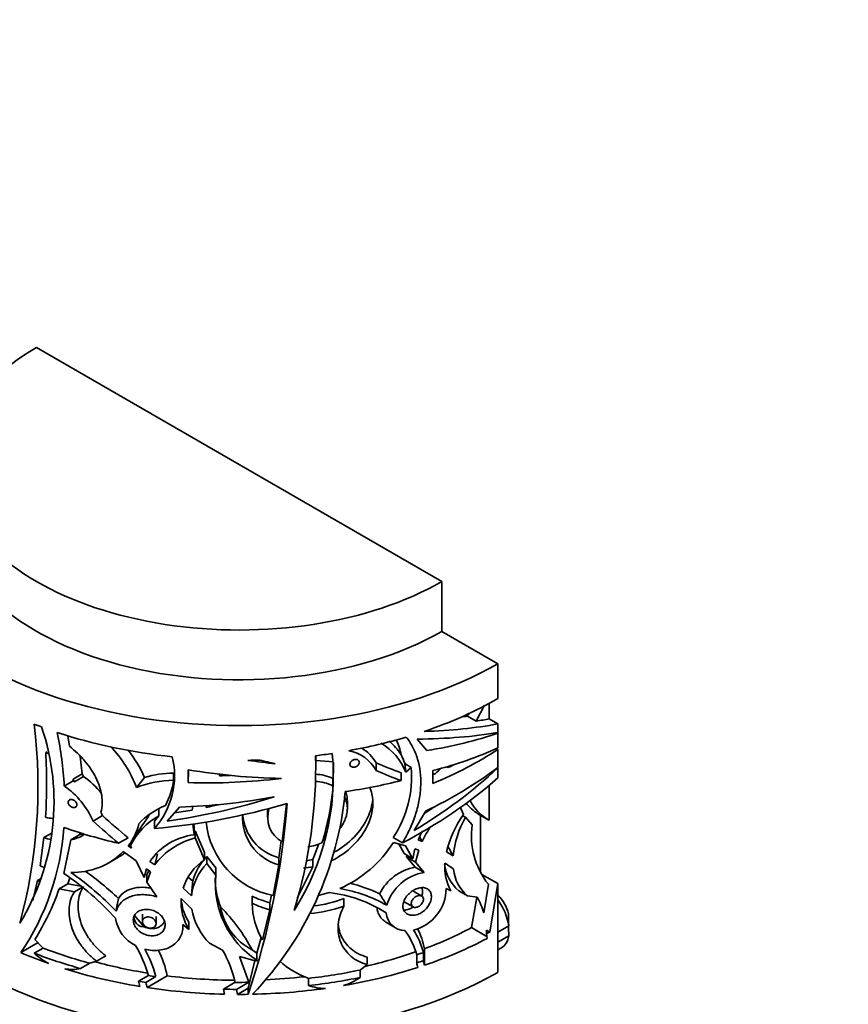
# Model space of a CAD drawing. Units: millimetres. Extents: x 0 to 1478, y 0 to 1758.
# Drawn here: x 470 to 538, y 306 to 387 of the extents above; entities that cross this region are included whole.
import ezdxf
from ezdxf import colors
from ezdxf.entities.mleader import LeaderData, LeaderLine
from ezdxf.math import Vec2, Vec3

# ---------------------------------------------------------------- set-up
doc = ezdxf.new("R2010")
doc.units = ezdxf.units.MM
doc.layers.add('DV5_Défaut', color=7, linetype='Continuous')
doc.layers.add('Défaut', color=7, linetype='Continuous')

# ---------------------------------------------------------------- blocks, each defined once
blk = doc.blocks.new('_DOT')
at = {"color": 0}
blk.add_line((0, 0), (-1, 0), dxfattribs=at)
at = {"color": 0, "const_width": 0.333}
blk.add_lwpolyline([(-0.1665, 0, 1), (0.1665, 0, 1)], format="xyb", close=True, dxfattribs=at)
blk = doc.blocks.new('SE4')
at = {"layer": 'DV5_Défaut', "color": 7, "linetype": 'Continuous', "lineweight": 35}
for p, q in [((504.7, 341.079), (471.466, 360.266)), ((504.7, 341.079), (504.7, 336.996)), ((509.297, 334.342), (504.7, 336.996)), ((509.297, 334.342), (509.297, 331.485)), ((508.59, 331.09), (508.59, 329.816)), ((508.203, 330.938), (507.527, 329.634)), ((507.527, 329.634), (506.818, 330.043)), ((509.297, 329.408), (508.59, 329.816)), ((509.234, 328.693), (509.297, 328.657)), ((509.297, 329.408), (509.297, 328.704)), ((509.297, 328.657), (509.297, 327.433)), ((474.022, 328.438), (474.182, 327.568)), ((502.678, 328.158), (503.461, 327.211)), ((472.221, 327.053), (472.348, 327.126)), ((509.177, 327.379), (509.297, 327.31)), ((509.297, 327.31), (509.297, 325.84)), ((475.218, 325.313), (475.06, 326.735)), ((494.365, 326.413), (494.361, 326.795)), ((494.365, 325.879), (494.365, 326.474)), ((494.365, 326.413), (495.814, 326.298)), ((483.895, 325.647), (483.898, 324.588)), ((483.926, 325.102), (483.926, 325.641)), ((499.314, 325.575), (499.314, 326.199)), ((501.756, 325.435), (501.661, 326.153)), ((502.201, 325.841), (501.661, 326.153)), ((501.756, 325.435), (502.201, 325.841)), ((503.966, 325.573), (503.969, 324.515)), ((505.105, 325.888), (505.22, 325.822)), ((505.432, 326.001), (505.22, 325.822)), ((509.297, 325.802), (509.268, 325.818)), ((509.297, 325.802), (509.297, 324.977)), ((473.748, 324.307), (474.486, 324.733)), ((475.218, 325.313), (474.477, 324.885)), ((474.477, 324.885), (474.486, 324.733)), ((474.486, 324.733), (474.581, 324.665)), ((474.581, 324.665), (475.322, 325.093)), ((479.667, 324.178), (480.332, 325.017)), ((482.708, 324.779), (482.708, 325.367)), ((486.48, 325.278), (486.48, 325.155)), ((495.778, 324.924), (495.778, 324.324)), ((501.356, 324.751), (501.356, 325.397)), ((508.59, 324.368), (508.59, 321.514)), ((496.955, 322.47), (496.955, 323.077)), ((481.509, 322.466), (481.509, 321.872)), ((482.168, 321.425), (483.196, 322.586)), ((484.241, 322.341), (484.285, 322.665)), ((485.389, 322.559), (485.389, 322.702)), ((490.42, 322.307), (490.42, 321.728)), ((491.617, 319.734), (491.953, 322.863)), ((502.424, 320.661), (503.351, 322.234)), ((506.478, 321.987), (506.211, 322.595)), ((476.111, 321.441), (476.873, 321.88)), ((476.752, 322.155), (476.873, 321.88)), ((481.144, 321.425), (481.509, 321.872)), ((481.144, 320.831), (481.144, 321.425)), ((506.635, 321.752), (506.416, 321.879)), ((506.635, 321.752), (507.191, 321.124)), ((507.662, 322.037), (508.373, 321.627)), ((507.882, 317.327), (507.882, 321.91)), ((484.401, 320.304), (484.288, 321.217)), ((484.401, 320.886), (484.359, 321.226)), ((484.401, 320.304), (484.401, 320.886)), ((484.467, 320.049), (484.467, 320.631)), ((485.237, 318.849), (484.467, 320.631)), ((471.762, 317.754), (472.072, 320.082)), ((472.717, 320.455), (472.072, 320.082)), ((474.288, 319.898), (473.711, 317.137)), ((474.288, 319.898), (475.027, 320.324)), ((475.027, 320.324), (475.049, 320.514)), ((478.186, 319.619), (478.974, 320.074)), ((485.237, 318.268), (484.467, 320.049)), ((491.539, 319.802), (491.33, 318.429)), ((501.473, 319.651), (500.726, 320.082)), ((503.098, 319.77), (502.756, 319.885)), ((502.875, 320.133), (503.098, 319.77)), ((478.982, 319.394), (479.183, 319.51)), ((479.251, 319.21), (478.982, 319.394)), ((479.183, 319.43), (479.183, 319.546)), ((479.183, 319.43), (479.251, 319.21)), ((494.138, 318.272), (494.622, 319.577)), ((500.736, 319.682), (501.723, 319.415)), ((501.177, 319.563), (501.601, 318.77)), ((501.723, 319.415), (502.336, 318.345)), ((502.336, 318.345), (502.501, 319.16)), ((502.501, 319.16), (502.804, 319.049)), ((502.804, 319.049), (502.534, 318.067)), ((477.404, 318.023), (478.177, 318.469)), ((478.579, 318.93), (479.632, 318.174)), ((479.632, 318.174), (480.303, 316.798)), ((481.394, 318.745), (481.157, 317.836)), ((485.237, 318.268), (485.237, 318.849)), ((485.44, 318.528), (486.169, 317.591)), ((485.44, 317.948), (485.44, 318.528)), ((491.33, 318.429), (491.33, 317.847)), ((494.138, 317.681), (494.138, 318.272)), ((502.336, 318.345), (501.601, 318.77)), ((501.844, 318.63), (501.801, 318.491)), ((502.534, 318.067), (501.801, 318.491)), ((501.801, 318.491), (502.529, 317.649)), ((505.64, 318.578), (505.081, 318.905)), ((471.762, 317.754), (472.183, 317.614)), ((480.303, 316.798), (480.486, 317.529)), ((480.486, 317.529), (480.825, 317.264)), ((480.673, 317.382), (480.523, 317.018)), ((481.157, 317.836), (480.771, 318.125)), ((485.44, 317.948), (486.169, 317.012)), ((486.169, 317.012), (486.169, 317.591)), ((490.859, 315.328), (491.33, 317.847)), ((494.138, 317.681), (492.838, 315.111)), ((503.257, 317.228), (502.529, 317.649)), ((502.534, 318.067), (503.257, 317.228)), ((471.155, 314.922), (471.546, 316.553)), ((471.907, 316.761), (471.546, 316.553)), ((474.048, 316.295), (474.199, 316.776)), ((480.825, 317.264), (480.523, 316.419)), ((480.523, 316.419), (480.523, 317.018)), ((484.288, 316.516), (483.941, 316.802)), ((509.297, 316.303), (507.988, 317.058)), ((473.318, 315.873), (474.048, 316.295)), ((474.577, 315.642), (473.318, 315.873)), ((475.102, 316.109), (474.048, 316.295)), ((474.577, 315.642), (475.225, 316.017)), ((480.523, 316.419), (481.338, 315.213)), ((484.177, 315.314), (483.488, 315.939)), ((505.059, 315.906), (505.454, 315.72)), ((508.141, 313.915), (508.523, 316.26)), ((509.297, 316.303), (508.636, 312.336)), ((509.297, 316.303), (509.297, 309.031)), ((489.145, 314.693), (489.145, 315.271)), ((490.74, 315.363), (490.606, 314.742)), ((494.574, 315.329), (495.492, 315.565)), ((496.679, 314.468), (496.679, 315.074)), ((503.054, 315.286), (502.324, 315.707)), ((506.796, 315.306), (506.087, 315.716)), ((507.609, 315.208), (506.796, 315.306)), ((507.573, 315.173), (507.135, 312.698)), ((489.993, 311.683), (490.606, 314.163)), ((490.606, 314.742), (490.606, 314.163)), ((501.611, 314.823), (502.346, 314.399)), ((480.26, 312.778), (479.507, 313.703)), ((480.148, 313.799), (480.148, 313.198)), ((481.271, 313.028), (481.271, 313.623)), ((483.461, 312.952), (483.945, 312.556)), ((483.47, 312.774), (483.47, 312.945)), ((483.945, 312.556), (483.945, 313.139)), ((500.162, 313.12), (500.908, 312.69)), ((507.135, 312.698), (508.422, 311.955)), ((509.297, 312.331), (510.186, 312.845)), ((471.327, 311.723), (471.927, 311.092)), ((489.887, 311.888), (489.524, 310.598)), ((508.363, 312.493), (508.363, 312.189)), ((508.636, 312.336), (508.363, 312.493)), ((508.363, 312.189), (508.422, 311.812)), ((510.186, 312.028), (509.297, 311.515)), ((470.173, 310.65), (471.603, 311.476)), ((472.002, 311.02), (471.282, 310.604)), ((471.927, 311.092), (472.002, 311.02)), ((486.729, 310.862), (485.65, 311.413)), ((503.273, 309.608), (503.273, 310.964)), ((509.297, 310.874), (509.595, 311.046)), ((476.393, 309.95), (477.154, 310.389)), ((489.503, 309.951), (488.112, 310.323)), ((488.867, 308.216), (488.112, 310.323)), ((489.153, 310.871), (489.524, 310.598)), ((489.524, 310.02), (489.524, 310.598)), ((498.583, 309.665), (498.583, 310.287)), ((502.641, 310.472), (502.641, 309.808)), ((503.188, 309.988), (503.188, 310.66)), ((475.087, 309.342), (475.838, 309.775)), ((475.838, 309.775), (476.393, 309.95)), ((489.359, 309.989), (488.823, 307.737)), ((489.503, 309.951), (489.524, 310.02)), ((498.013, 309.222), (498.583, 309.665)), ((480.642, 308.77), (479.829, 308.301)), ((480.436, 308.204), (481.259, 308.68)), ((480.531, 307.782), (482.191, 308.741)), ((493.688, 308.568), (493.777, 308.535)), ((493.777, 308.535), (493.777, 307.947)), ((498.013, 308.609), (498.013, 309.222)), ((487.765, 308.211), (486.791, 307.648)), ((487.857, 307.633), (488.867, 308.216)), ((487.935, 307.224), (488.823, 307.737)), ((488.823, 307.737), (488.823, 307.229)), ((486.791, 307.648), (486.871, 307.238)), ((487.935, 307.224), (487.857, 307.633))]:
    blk.add_line(p, q, dxfattribs=at)
for centre, radius, start, end in [((521.884, 323.332), 16.493, 154.96069, 155.98894), ((429.27, 324.205), 42.317, 344.72218, 7.03557), ((453.859, 323.01), 19.043, 328.47961, 18.82447), ((443.935, 322.575), 29.863, 3.32483, 11.84776), ((497.331, 324.271), 4.806, 32.89632, 50.68653), ((495.967, 325.782), 5.511, 11.51063, 25.15091), ((427.677, 324.491), 44.617, 356.47847, 3.29228), ((470.018, 322.515), 5.044, 61.95206, 64.10496), ((470.579, 320.791), 9.699, 20.44176, 44.28702), ((471.17, 320.972), 10.014, 23.82224, 38.94573), ((496.432, 323.981), 3.293, 28.94549, 78.61385), ((496.464, 324.613), 3.262, 29.09957, 59.79547), ((497.375, 323.742), 4.696, 21.12752, 60.22603), ((476.214, 325.173), 6.57, 318.62819, 13.46415), ((475.401, 325.112), 20.405, 327.34965, 5.25824), ((453.98, 325.963), 40.383, 342.92118, 1.17923), ((477.378, 326.243), 18.448, 355.90026, 0.00763), ((494.702, 323.768), 7.356, 18.91581, 25.04416), ((492.978, 325.136), 9.25, 326.88334, 4.36777), ((514.002, 314.962), 14.288, 130.70591, 133.44023), ((471.112, 323.172), 3.776, 23.28739, 26.98531), ((471.892, 323.599), 3.741, 23.53013, 27.26157), ((471.373, 319.408), 6.922, 38.78969, 55.21038), ((482.765, 316.498), 8.282, 90.39359, 111.96844), ((482.805, 316.469), 8.898, 90.62127, 106.13789), ((476.351, 325.7), 6.424, 332.16221, 351.76216), ((492.031, 321.059), 6.899, 142.22299, 143.57691), ((494.271, 321.862), 3.412, 63.78432, 89.10924), ((494.253, 321.268), 3.416, 63.48603, 88.81907), ((469.886, 318.715), 6.796, 23.64389, 55.36797), ((469.151, 326.455), 27.758, 316.18161, 354.61937), ((475.675, 325.803), 20.157, 342.23115, 355.79211), ((510.235, 324.678), 3.567, 204.93435, 242.51698), ((484.246, 317.109), 6.014, 111.60716, 136.90033), ((490.857, 321.748), 5.529, 169.56334, 171.56109), ((427.017, 327.995), 65.201, 341.42868, 355.50124), ((492.711, 321.745), 2.289, 160.76932, 241.44993), ((492.708, 322.325), 2.286, 176.66976, 180.45335), ((509.533, 325.093), 3.575, 217.16651, 238.59233), ((472.904, 324.067), 2.418, 253.33107, 267.69449), ((506.637, 303.514), 31.792, 144.62772, 149.71589), ((484.351, 316.838), 5.781, 119.4407, 153.36627), ((492.386, 321.741), 4.034, 176.32613, 254.82992), ((492.379, 322.317), 4.028, 184.52108, 254.9021), ((513.892, 316.768), 9.066, 144.85503, 166.36477), ((513.795, 317.766), 8.195, 150.89295, 174.30852), ((453.067, 322.289), 20.69, 325.76681, 356.17798), ((475.208, 322.319), 4.775, 322.21957, 346.66568), ((492.235, 322.095), 6.905, 186.12688, 258.50436), ((510.545, 316.52), 8.484, 151.108, 156.63825), ((513.353, 314.849), 11.374, 147.14853, 154.3674), ((513.459, 320.226), 6.332, 171.85049, 218.77691), ((473.574, 324.3), 4.478, 250.39308, 258.13078), ((473.673, 323.117), 3.277, 280.8172, 300.2244), ((474.389, 323.606), 3.343, 281.00958, 286.70951), ((484.919, 315.33), 5.001, 95.93846, 146.02911), ((485.933, 314.274), 5.958, 104.2437, 143.28654), ((493.235, 323.225), 3.93, 276.92099, 294.60145), ((492.138, 325.215), 10.224, 294.30012, 327.23833), ((-16.383, 17.321), 602.714, 29.989107, 30.069058), ((474.434, 323.107), 5.885, 268.39961, 314.77571), ((475.127, 323.7), 6.05, 300.262, 306.36606), ((487.761, 314.551), 4.493, 124.17227, 162.00174), ((488.658, 315.35), 4.523, 135.35813, 165.05255), ((493, 324.039), 5.879, 275.64942, 281.15822), ((488.56, 314.832), 4.409, 135.04046, 173.72488), ((493.023, 323.472), 5.898, 273.19482, 280.90223), ((503.221, 313.66), 4.049, 99.83765, 153.31502), ((508.42, 318.362), 3.528, 187.73601, 228.59007), ((508.858, 317.662), 3.919, 175.20988, 209.70885), ((500.115, 310.368), 9.027, 52.07296, 57.59977), ((508.953, 317.81), 3.305, 185.59552, 229.26431), ((475.634, 324.53), 8.964, 242.8661, 244.62247), ((460.905, 298.131), 22.918, 41.92009, 56.02695), ((460.116, 296.816), 24.836, 43.92919, 55.25961), ((460.061, 295.866), 26.42, 46.6887, 54.32581), ((493.039, 316.792), 6.917, 180.00521, 200.11529), ((493.674, 316.312), 7.538, 174.67282, 236.58978), ((503.919, 313.374), 3.911, 99.74742, 162.82194), ((454.545, 322.325), 19.851, 327.71753, 341.03295), ((501.497, 314.319), 17.349, 172.72537, 176.71308), ((494.495, 304.636), 11.412, 60.1012, 80.66643), ((494.325, 304.358), 12.309, 64.60655, 76.74228), ((501.531, 315.925), 3.528, 283.82151, 359.70042), ((488.073, 312.838), 10.142, 167.17265, 173.16068), ((487.747, 314.818), 4.424, 176.45422, 210.76044), ((465.433, 296.439), 25.851, 43.4306, 46.18188), ((493.035, 323.731), 9.311, 245.30898, 254.87928), ((493.035, 324.803), 10.389, 276.29999, 290.53235), ((494.246, 304.756), 10.88, 57.21267, 83.4274), ((574.68, 360.665), 87.626, 211.04326, 211.77001), ((501.287, 311.849), 7.159, 16.7789, 27.98177), ((487.623, 315.365), 4.299, 187.956, 211.17947), ((489.284, 315.059), 5.148, 189.48179, 225.09697), ((475.46, 303.519), 15.542, 28.23292, 44.50316), ((491.434, 315.283), 4.967, 190.08459, 242.6515), ((495.551, 314.873), 6.409, 181.60417, 209.84933), ((493.066, 323.208), 9.374, 245.27464, 254.78369), ((493.077, 324.277), 10.45, 274.30661, 290.16729), ((480.881, 313.896), 2.959, 188.82124, 243.95552), ((501.727, 314.05), 1.595, 185.27114, 268.20061), ((467.113, 312.454), 43.075, 0.52011, 1.83937), ((497.444, 309.215), 5.923, 14.11866, 33.66962), ((497.457, 309.874), 5.917, 10.61372, 27.40997), ((467.118, 311.637), 43.07, 0.52004, 1.59444), ((497.112, 309.011), 5.719, 14.80479, 37.03691), ((471.309, 306.222), 9.675, 15.27293, 31.22797), ((471.993, 306.228), 9.585, 14.81736, 29.38885), ((474.878, 314.381), 5.216, 226.41162, 242.50705), ((473.34, 306.851), 9.051, 12.05346, 26.32872), ((478.006, 305.924), 10.023, 13.18521, 29.51476), ((474.367, 312.836), 3.567, 260.77809, 281.64531), ((496.286, 315.445), 7.351, 228.55119, 249.30186), ((496.61, 308.201), 6.242, 11.34053, 14.92074), ((496.871, 308.384), 6.518, 10.82277, 14.24293), ((495, 313.088), 5.399, 287.61333, 303.93002), ((472.112, 306.303), 7.971, 11.3828, 14.51241), ((472.578, 306.223), 8.104, 11.08897, 14.15077), ((495.153, 311.864), 4.151, 250.64124, 270.05375)]:
    blk.add_arc(centre, radius, start, end, dxfattribs=at)
for centre, major_axis, ratio, start_param, end_param in [((488.083, 350.672), (23.5, 0), 0.57735, 2.356194, 5.497787), ((488.083, 346.59), (30, 0), 0.57735, 2.356194, 5.497787), ((488.083, 346.59), (23.5, 0), 0.57735, 3.141593, 5.497787), ((488.083, 343.732), (30, 0), 0.57735, -1.040864, -0.785398), ((488.083, 341.655), (27.904, -6.293), 0.367573, -0.779963, -0.75508), ((488.083, 341.655), (28.901, -6.518), 0.367573, -0.753272, -0.702692), ((488.083, 343.732), (-30, 0), 0.57735, 0.97582, 1.000342), ((488.083, 343.732), (-30, 0), 0.57735, 1.05021, 1.387102), ((488.083, 340.951), (29.896, -6.961), 0.359111, -0.979309, -0.701979), ((488.083, 341.655), (29.897, -6.742), 0.367573, -0.958158, -0.702692), ((488.083, 340.904), (29.935, -4.312), 0.456339, -0.966968, -0.719765), ((488.083, 343.732), (30, 0), 0.57735, -1.266139, -1.096355), ((488.083, 339.681), (29.973, -2.497), 0.513508, -0.970116, -0.742649), ((488.083, 339.558), (29.981, 1.757), 0.612598, -1.048631, -0.821279), ((488.083, 343.732), (30, 0), 0.57735, 4.736572, 4.769019), ((488.083, 343.849), (29.744, -7.036), 0.556222, -1.415793, -1.341317), ((488.083, 344.216), (29.358, -11.925), 0.517484, -1.306994, -1.264963), ((488.083, 343.732), (30, 0), 0.57735, -1.360207, -1.313381), ((488.083, 342.435), (29.919, -3.864), 0.570965, 4.645921, 4.901802), ((488.083, 349.07), (27.682, -23.314), 0.37069, -0.870528, -0.792795), ((488.083, 349.07), (28.637, -24.118), 0.37069, -0.884489, -0.80988), ((488.083, 338.049), (28.911, 11.309), 0.708244, 4.940534, 5.227534), ((488.083, 338.088), (29.837, 4.749), 0.657396, 5.142081, 5.393533), ((488.083, 339.558), (28.981, 1.698), 0.612598, -0.974479, -0.952427), ((488.083, 341.955), (-29.97, -2.32), 0.575049, 1.386348, 1.642117), ((488.083, 341.955), (28.971, 2.242), 0.575049, 4.612582, 4.643425), ((488.083, 340.7), (29.989, -1.411), 0.576499, -1.249339, -1.085371), ((488.083, 337.225), (29.302, 9.222), 0.697629, 4.958908, 5.281668), ((488.083, 339.558), (28.981, 1.698), 0.612598, -1.026958, -1.01834), ((488.083, 339.92), (-29.449, -10.843), 0.527609, 1.180428, 1.474898), ((488.083, 340.293), (-29.834, -5.593), 0.563982, 1.301803, 1.561435), ((488.083, 339.194), (-29.571, -9.365), 0.540072, 1.167982, 1.532917), ((488.083, 339.92), (-28.468, -10.482), 0.527609, 1.194709, 1.246045), ((488.083, 339.92), (-28.468, -10.482), 0.527609, 1.285856, 1.324206), ((488.083, 338.049), (27.947, 10.932), 0.708244, -1.287177, -1.25774), ((488.083, 344.594), (22.529, -31.256), 0.633825, -1.260027, -1.185714), ((488.083, 344.594), (21.778, -30.214), 0.633825, -1.246421, -1.169023), ((488.083, 321.278), (30, 0), 0.57735, 3.141593, 5.497787), ((488.083, 336.379), (-29.994, 1.039), 0.599085, 1.091937, 1.25534), ((508.943, 314.134), (0.9, -1.559), 0.57735, 1.066878, 2.074714), ((508.095, 313.644), (1.5, -2.598), 0.57735, 0.952846, 1.75374), ((488.083, 324.544), (28, 0), 0.57735, -0.997414, -0.822476), ((488.083, 324.544), (30, 0), 0.57735, -1.039894, -0.825836), ((488.083, 324.953), (30, 0), 0.57735, -0.82848, -0.816055), ((508.095, 313.644), (-1.5, 2.598), 0.57735, 3.141593, 3.759543), ((488.083, 324.953), (-29, 0), 0.57735, 0.983004, 1.134875), ((488.083, 324.544), (-30, 0), 0.57735, 0.931003, 1.023415), ((488.083, 324.953), (-30, 0), 0.57735, 0.976334, 1.122754), ((488.083, 324.544), (28, 0), 0.57735, -1.192599, -1.027537), ((488.083, 324.953), (29, 0), 0.57735, -1.044908, -1.022939), ((488.083, 324.544), (-30, 0), 0.57735, 1.074399, 1.295426), ((488.083, 324.544), (-28, 0), 0.57735, 1.134437, 1.298084), ((488.083, 324.544), (30, 0), 0.57735, 5.00139, 5.222417), ((488.083, 324.953), (30, 0), 0.57735, -1.064149, -1.043154), ((488.083, 324.953), (-29, 0), 0.57735, 1.311287, 1.333256), ((488.083, 324.544), (28, 0), 0.57735, 4.500373, 4.698476), ((488.083, 324.544), (28, 0), 0.57735, 4.789051, 4.903531), ((488.083, 324.953), (29, 0), 0.57735, 4.909994, 5.061866), ((488.083, 324.953), (30, 0), 0.57735, 4.903325, 5.049745), ((488.083, 324.953), (-30, 0), 0.57735, 1.292046, 1.31304), ((488.083, 324.544), (-30, 0), 0.57735, 1.3163, 1.530359), ((488.083, 324.953), (29, 0), 0.57735, 4.701418, 4.739397), ((488.083, 324.544), (30, 0), 0.57735, 4.748929, 4.950406), ((488.083, 324.953), (-30, 0), 0.57735, 1.527714, 1.563244), ((488.083, 324.544), (30, 0), 0.57735, 4.707452, 4.737059)]:
    blk.add_ellipse(centre, major_axis=major_axis, ratio=ratio, start_param=start_param, end_param=end_param, dxfattribs=at)
for points, knots in [([(501.789, 328.325), (501.997, 328.061), (502.177, 327.78), (502.486, 327.181), (502.614, 326.861), (502.914, 325.855), (502.999, 325.137), (502.966, 324.179), (502.953, 323.984), (502.911, 323.594), (502.883, 323.398), (502.779, 322.809), (502.682, 322.413), (502.432, 321.617), (502.277, 321.214), (501.915, 320.423), (501.708, 320.034), (501.473, 319.651)], [0, 0, 0, 0, 0.125, 0.125, 0.25, 0.25, 0.5, 0.5, 0.5625, 0.5625, 0.625, 0.625, 0.75, 0.75, 0.875, 0.875, 1, 1, 1, 1]), ([(474.182, 327.568), (474.405, 327.388), (474.621, 327.199), (475.032, 326.801), (475.231, 326.591), (475.784, 325.937), (476.093, 325.481), (476.577, 324.513), (476.738, 324.028), (476.847, 323.3), (476.86, 323.06), (476.84, 322.597), (476.807, 322.373), (476.752, 322.155)], [0, 0, 0, 0, 0.125, 0.125, 0.25, 0.25, 0.5, 0.5, 0.75, 0.75, 0.875, 0.875, 1, 1, 1, 1]), ([(497.17, 326.1), (497.17, 326.134), (497.177, 326.169), (497.19, 326.204), (497.203, 326.238), (497.223, 326.272), (497.247, 326.303), (497.272, 326.335), (497.303, 326.365), (497.337, 326.39), (497.372, 326.416), (497.412, 326.439), (497.452, 326.455), (497.495, 326.473), (497.54, 326.485), (497.583, 326.491), (497.629, 326.497), (497.674, 326.496), (497.715, 326.489), (497.756, 326.481), (497.795, 326.467), (497.828, 326.447), (497.859, 326.427), (497.885, 326.402), (497.904, 326.372), (497.922, 326.343), (497.934, 326.311), (497.938, 326.276), (497.941, 326.244), (497.939, 326.209), (497.929, 326.174), (497.92, 326.14), (497.904, 326.105), (497.883, 326.073), (497.862, 326.04), (497.835, 326.009), (497.804, 325.981), (497.772, 325.953), (497.735, 325.927), (497.696, 325.907), (497.655, 325.886), (497.611, 325.87), (497.567, 325.861), (497.522, 325.851), (497.476, 325.847), (497.433, 325.851), (497.39, 325.854), (497.348, 325.865), (497.312, 325.882), (497.278, 325.898), (497.247, 325.921), (497.224, 325.949), (497.202, 325.975), (497.186, 326.006), (497.177, 326.04), (497.172, 326.059), (497.17, 326.079), (497.17, 326.1)], [0, 0, 0, 0, 0.050434, 0.050434, 0.050434, 0.100804, 0.100804, 0.100804, 0.152154, 0.152154, 0.152154, 0.205828, 0.205828, 0.205828, 0.262016, 0.262016, 0.262016, 0.319891, 0.319891, 0.319891, 0.377657, 0.377657, 0.377657, 0.433296, 0.433296, 0.433296, 0.485817, 0.485817, 0.485817, 0.535897, 0.535897, 0.535897, 0.585308, 0.585308, 0.585308, 0.635927, 0.635927, 0.635927, 0.68905, 0.68905, 0.68905, 0.74497, 0.74497, 0.74497, 0.80277, 0.80277, 0.80277, 0.860586, 0.860586, 0.860586, 0.916523, 0.916523, 0.916523, 0.969686, 0.969686, 0.969686, 1, 1, 1, 1]), ([(498.775, 324.234), (498.936, 323.873), (499.028, 323.479), (499.071, 322.437), (498.926, 321.766), (498.069, 319.907), (496.96, 318.802), (495.629, 318.17)], [0, 0, 0, 0, 0.187018, 0.187018, 0.467124, 0.467124, 1, 1, 1, 1]), ([(496.805, 323.854), (496.863, 323.716), (496.904, 323.572), (496.946, 323.311), (496.955, 323.199), (496.955, 323.086)], [0, 0, 0, 0, 0.5825008, 0.5825008, 1, 1, 1, 1]), ([(474.063, 322.98), (474.063, 323.014), (474.07, 323.047), (474.082, 323.075), (474.094, 323.103), (474.113, 323.128), (474.136, 323.148), (474.159, 323.168), (474.188, 323.183), (474.219, 323.193), (474.252, 323.202), (474.289, 323.206), (474.327, 323.204), (474.366, 323.202), (474.408, 323.193), (474.449, 323.178), (474.491, 323.163), (474.534, 323.141), (474.572, 323.114), (474.611, 323.087), (474.647, 323.055), (474.678, 323.019), (474.707, 322.985), (474.732, 322.947), (474.75, 322.908), (474.767, 322.872), (474.778, 322.834), (474.782, 322.797), (474.786, 322.763), (474.783, 322.729), (474.774, 322.699), (474.765, 322.669), (474.75, 322.642), (474.73, 322.619), (474.71, 322.596), (474.684, 322.578), (474.655, 322.565), (474.624, 322.551), (474.59, 322.543), (474.553, 322.542), (474.514, 322.54), (474.473, 322.545), (474.432, 322.556), (474.39, 322.567), (474.347, 322.585), (474.307, 322.609), (474.267, 322.632), (474.229, 322.662), (474.196, 322.696), (474.163, 322.729), (474.135, 322.766), (474.114, 322.804), (474.093, 322.84), (474.078, 322.879), (474.07, 322.916), (474.066, 322.938), (474.063, 322.96), (474.063, 322.98)], [0, 0, 0, 0, 0.050607, 0.050607, 0.050607, 0.101155, 0.101155, 0.101155, 0.152633, 0.152633, 0.152633, 0.206315, 0.206315, 0.206315, 0.262374, 0.262374, 0.262374, 0.320022, 0.320022, 0.320022, 0.377559, 0.377559, 0.377559, 0.433087, 0.433087, 0.433087, 0.485672, 0.485672, 0.485672, 0.53594, 0.53594, 0.53594, 0.585569, 0.585569, 0.585569, 0.636349, 0.636349, 0.636349, 0.689514, 0.689514, 0.689514, 0.745331, 0.745331, 0.745331, 0.802914, 0.802914, 0.802914, 0.860495, 0.860495, 0.860495, 0.916296, 0.916296, 0.916296, 0.969485, 0.969485, 0.969485, 1, 1, 1, 1]), ([(499.032, 323.2), (498.987, 322.719), (498.849, 322.223), (498.098, 320.59), (497.082, 319.534), (495.853, 318.882)], [0, 0, 0, 0, 0.2934562, 0.2934562, 1, 1, 1, 1]), ([(496.686, 323.487), (496.808, 323.279), (496.889, 323.055), (496.948, 322.691), (496.957, 322.566), (496.953, 322.315), (496.94, 322.189), (496.893, 321.932), (496.858, 321.802), (496.769, 321.547), (496.715, 321.421), (496.561, 321.122), (496.45, 320.95), (496.324, 320.787)], [0, 0, 0, 0, 0.2698175, 0.2698175, 0.4047263, 0.4047263, 0.5396351, 0.5396351, 0.6745438, 0.6745438, 0.8094526, 0.8094526, 1, 1, 1, 1]), ([(477.154, 310.389), (476.905, 310.573), (476.673, 310.773), (476.243, 311.203), (476.043, 311.436), (475.687, 311.921), (475.532, 312.172), (475.267, 312.686), (475.157, 312.952), (474.989, 313.48), (474.931, 313.742), (474.867, 314.259), (474.861, 314.516), (474.902, 315.002), (474.949, 315.233), (475.095, 315.675), (475.194, 315.881), (475.319, 316.071)], [0, 0, 0, 0, 0.125, 0.125, 0.25, 0.25, 0.375, 0.375, 0.5, 0.5, 0.625, 0.625, 0.75, 0.75, 0.875, 0.875, 1, 1, 1, 1]), ([(480.875, 315.931), (480.714, 315.964), (480.552, 315.986), (480.072, 316.019), (479.77, 315.999), (479.198, 315.875), (478.943, 315.773), (478.497, 315.485), (478.316, 315.306), (478.184, 315.09)], [0, 0, 0, 0, 0.145571, 0.145571, 0.430381, 0.430381, 0.71519, 0.71519, 1, 1, 1, 1]), ([(501.511, 314.462), (501.511, 314.577), (501.533, 314.701), (501.575, 314.823), (501.617, 314.944), (501.679, 315.067), (501.757, 315.181), (501.836, 315.298), (501.932, 315.409), (502.039, 315.508), (502.149, 315.61), (502.273, 315.7), (502.4, 315.772), (502.53, 315.847), (502.668, 315.904), (502.802, 315.938), (502.936, 315.973), (503.07, 315.987), (503.191, 315.977), (503.311, 315.967), (503.422, 315.934), (503.515, 315.88), (503.606, 315.828), (503.682, 315.754), (503.737, 315.664), (503.791, 315.577), (503.826, 315.472), (503.839, 315.358), (503.852, 315.247), (503.845, 315.123), (503.817, 314.999), (503.79, 314.875), (503.742, 314.746), (503.677, 314.624), (503.612, 314.5), (503.528, 314.38), (503.433, 314.272), (503.335, 314.162), (503.223, 314.062), (503.105, 313.98), (502.984, 313.896), (502.853, 313.829), (502.723, 313.782), (502.59, 313.735), (502.454, 313.709), (502.326, 313.707), (502.196, 313.704), (502.071, 313.725), (501.962, 313.769), (501.854, 313.812), (501.759, 313.878), (501.686, 313.963), (501.616, 314.044), (501.564, 314.144), (501.536, 314.255), (501.52, 314.32), (501.511, 314.39), (501.511, 314.462)], [0, 0, 0, 0, 0.051067, 0.051067, 0.051067, 0.102063, 0.102063, 0.102063, 0.154154, 0.154154, 0.154154, 0.208483, 0.208483, 0.208483, 0.264579, 0.264579, 0.264579, 0.321109, 0.321109, 0.321109, 0.376734, 0.376734, 0.376734, 0.430832, 0.430832, 0.430832, 0.483543, 0.483543, 0.483543, 0.535397, 0.535397, 0.535397, 0.587021, 0.587021, 0.587021, 0.639029, 0.639029, 0.639029, 0.691996, 0.691996, 0.691996, 0.746351, 0.746351, 0.746351, 0.802133, 0.802133, 0.802133, 0.858689, 0.858689, 0.858689, 0.914629, 0.914629, 0.914629, 0.968535, 0.968535, 0.968535, 1, 1, 1, 1]), ([(503.067, 315.973), (503.091, 315.912), (503.107, 315.846), (503.115, 315.776), (503.128, 315.664), (503.121, 315.541), (503.093, 315.417), (503.084, 315.376), (503.072, 315.333), (503.058, 315.291)], [0, 0, 0, 0, 0.318101, 0.318101, 0.318101, 0.828814, 0.828814, 0.828814, 1, 1, 1, 1]), ([(476.393, 309.95), (476.146, 310.137), (475.916, 310.338), (475.49, 310.772), (475.293, 311.006), (474.94, 311.494), (474.787, 311.745), (474.525, 312.261), (474.415, 312.528), (474.25, 313.056), (474.192, 313.318), (474.129, 313.835), (474.123, 314.092), (474.164, 314.577), (474.211, 314.808), (474.356, 315.248), (474.454, 315.454), (474.577, 315.642)], [0, 0, 0, 0, 0.125, 0.125, 0.25, 0.25, 0.375, 0.375, 0.5, 0.5, 0.625, 0.625, 0.75, 0.75, 0.875, 0.875, 1, 1, 1, 1]), ([(481.338, 315.213), (481.156, 315.272), (480.974, 315.318), (480.61, 315.381), (480.425, 315.4), (480.064, 315.408), (479.889, 315.398), (479.549, 315.35), (479.383, 315.312), (479.075, 315.209), (478.932, 315.145), (478.666, 314.988), (478.544, 314.896), (478.229, 314.588), (478.077, 314.331), (478.003, 314.046)], [0, 0, 0, 0, 0.125, 0.125, 0.25, 0.25, 0.375, 0.375, 0.5, 0.5, 0.625, 0.625, 0.75, 0.75, 1, 1, 1, 1]), ([(502.196, 314.675), (502.196, 314.725), (502.205, 314.779), (502.223, 314.831), (502.241, 314.884), (502.267, 314.937), (502.3, 314.987), (502.334, 315.038), (502.375, 315.086), (502.421, 315.129), (502.467, 315.173), (502.52, 315.211), (502.574, 315.242), (502.63, 315.274), (502.688, 315.298), (502.745, 315.313), (502.803, 315.328), (502.861, 315.333), (502.913, 315.329), (502.965, 315.324), (503.014, 315.31), (503.055, 315.286), (503.094, 315.263), (503.128, 315.23), (503.152, 315.191), (503.175, 315.153), (503.19, 315.108), (503.196, 315.059), (503.201, 315.011), (503.198, 314.958), (503.186, 314.905), (503.173, 314.852), (503.152, 314.797), (503.124, 314.745), (503.096, 314.693), (503.06, 314.642), (503.018, 314.596), (502.976, 314.549), (502.927, 314.506), (502.876, 314.471), (502.823, 314.435), (502.766, 314.406), (502.71, 314.386), (502.653, 314.366), (502.594, 314.355), (502.539, 314.354), (502.484, 314.352), (502.431, 314.361), (502.385, 314.38), (502.339, 314.398), (502.299, 314.426), (502.269, 314.462), (502.239, 314.497), (502.218, 314.539), (502.206, 314.587), (502.199, 314.615), (502.196, 314.644), (502.196, 314.675)], [0, 0, 0, 0, 0.051327, 0.051327, 0.051327, 0.102598, 0.102598, 0.102598, 0.154749, 0.154749, 0.154749, 0.208793, 0.208793, 0.208793, 0.264539, 0.264539, 0.264539, 0.32101, 0.32101, 0.32101, 0.376929, 0.376929, 0.376929, 0.431382, 0.431382, 0.431382, 0.484192, 0.484192, 0.484192, 0.535846, 0.535846, 0.535846, 0.587175, 0.587175, 0.587175, 0.639062, 0.639062, 0.639062, 0.69221, 0.69221, 0.69221, 0.746939, 0.746939, 0.746939, 0.802988, 0.802988, 0.802988, 0.859439, 0.859439, 0.859439, 0.914979, 0.914979, 0.914979, 0.968611, 0.968611, 0.968611, 1, 1, 1, 1]), ([(479.403, 313.327), (479.403, 313.442), (479.427, 313.555), (479.472, 313.656), (479.517, 313.756), (479.584, 313.848), (479.668, 313.924), (479.754, 314.001), (479.859, 314.064), (479.975, 314.109), (480.097, 314.156), (480.233, 314.184), (480.373, 314.192), (480.518, 314.201), (480.672, 314.188), (480.822, 314.155), (480.973, 314.122), (481.124, 314.067), (481.263, 313.995), (481.399, 313.924), (481.526, 313.834), (481.634, 313.732), (481.738, 313.633), (481.827, 313.52), (481.89, 313.402), (481.953, 313.286), (481.993, 313.164), (482.009, 313.043), (482.024, 312.925), (482.015, 312.805), (481.983, 312.695), (481.951, 312.585), (481.895, 312.482), (481.82, 312.393), (481.745, 312.303), (481.648, 312.225), (481.539, 312.167), (481.427, 312.107), (481.299, 312.064), (481.165, 312.043), (481.027, 312.02), (480.88, 312.019), (480.734, 312.039), (480.585, 312.059), (480.433, 312.102), (480.291, 312.164), (480.148, 312.227), (480.011, 312.31), (479.892, 312.409), (479.774, 312.506), (479.671, 312.62), (479.592, 312.74), (479.515, 312.857), (479.459, 312.983), (479.43, 313.108), (479.412, 313.181), (479.403, 313.255), (479.403, 313.327)], [0, 0, 0, 0, 0.051067, 0.051067, 0.051067, 0.102063, 0.102063, 0.102063, 0.154154, 0.154154, 0.154154, 0.208483, 0.208483, 0.208483, 0.264579, 0.264579, 0.264579, 0.321109, 0.321109, 0.321109, 0.376734, 0.376734, 0.376734, 0.430832, 0.430832, 0.430832, 0.483543, 0.483543, 0.483543, 0.535397, 0.535397, 0.535397, 0.587021, 0.587021, 0.587021, 0.639029, 0.639029, 0.639029, 0.691996, 0.691996, 0.691996, 0.746351, 0.746351, 0.746351, 0.802133, 0.802133, 0.802133, 0.858689, 0.858689, 0.858689, 0.914629, 0.914629, 0.914629, 0.968535, 0.968535, 0.968535, 1, 1, 1, 1]), ([(498.583, 309.665), (498.332, 309.733), (498.095, 309.823), (497.651, 310.049), (497.443, 310.185), (497.069, 310.5), (496.905, 310.675), (496.623, 311.06), (496.504, 311.273), (496.324, 311.719), (496.262, 311.952), (496.192, 312.437), (496.186, 312.691), (496.231, 313.196), (496.281, 313.451), (496.439, 313.963), (496.546, 314.218), (496.679, 314.468)], [0, 0, 0, 0, 0.125, 0.125, 0.25, 0.25, 0.375, 0.375, 0.5, 0.5, 0.625, 0.625, 0.75, 0.75, 0.875, 0.875, 1, 1, 1, 1]), ([(499.387, 314.292), (499.399, 314.193), (499.42, 314.096), (499.494, 313.856), (499.56, 313.72), (499.726, 313.475), (499.829, 313.364), (500.011, 313.215), (500.083, 313.166), (500.16, 313.122)], [0, 0, 0, 0, 0.197349, 0.197349, 0.50809, 0.50809, 0.818831, 0.818831, 1, 1, 1, 1]), ([(502.33, 314.371), (502.222, 314.302), (502.108, 314.246), (501.994, 314.206), (501.859, 314.159), (501.722, 314.133), (501.592, 314.131), (501.582, 314.131), (501.572, 314.131), (501.562, 314.131)], [0, 0, 0, 0, 0.439475, 0.439475, 0.439475, 0.959617, 0.959617, 0.959617, 1, 1, 1, 1]), ([(480.26, 312.778), (480.152, 312.769), (480.041, 312.781), (479.827, 312.871), (479.727, 312.952), (479.61, 313.111), (479.576, 313.17), (479.519, 313.293), (479.496, 313.357), (479.464, 313.468), (479.453, 313.514), (479.444, 313.56)], [0, 0, 0, 0, 0.2990112, 0.2990112, 0.5980223, 0.5980223, 0.7475279, 0.7475279, 0.8970335, 0.8970335, 1, 1, 1, 1]), ([(480.148, 313.198), (480.148, 313.248), (480.158, 313.297), (480.178, 313.341), (480.198, 313.384), (480.227, 313.424), (480.263, 313.457), (480.301, 313.491), (480.346, 313.519), (480.396, 313.538), (480.449, 313.559), (480.507, 313.571), (480.567, 313.574), (480.629, 313.578), (480.695, 313.573), (480.759, 313.558), (480.824, 313.544), (480.888, 313.52), (480.948, 313.489), (481.006, 313.458), (481.061, 313.418), (481.107, 313.374), (481.152, 313.33), (481.19, 313.281), (481.218, 313.229), (481.244, 313.18), (481.261, 313.126), (481.268, 313.074), (481.274, 313.024), (481.27, 312.973), (481.256, 312.926), (481.242, 312.879), (481.218, 312.835), (481.187, 312.798), (481.154, 312.76), (481.113, 312.727), (481.066, 312.703), (481.018, 312.677), (480.963, 312.66), (480.905, 312.65), (480.846, 312.641), (480.782, 312.641), (480.719, 312.65), (480.655, 312.658), (480.589, 312.677), (480.528, 312.703), (480.467, 312.73), (480.408, 312.766), (480.357, 312.808), (480.307, 312.849), (480.262, 312.897), (480.229, 312.948), (480.196, 312.998), (480.172, 313.051), (480.16, 313.104), (480.152, 313.136), (480.148, 313.167), (480.148, 313.198)], [0, 0, 0, 0, 0.051327, 0.051327, 0.051327, 0.102598, 0.102598, 0.102598, 0.154749, 0.154749, 0.154749, 0.208793, 0.208793, 0.208793, 0.264539, 0.264539, 0.264539, 0.32101, 0.32101, 0.32101, 0.376929, 0.376929, 0.376929, 0.431382, 0.431382, 0.431382, 0.484192, 0.484192, 0.484192, 0.535846, 0.535846, 0.535846, 0.587175, 0.587175, 0.587175, 0.639062, 0.639062, 0.639062, 0.69221, 0.69221, 0.69221, 0.746939, 0.746939, 0.746939, 0.802988, 0.802988, 0.802988, 0.859439, 0.859439, 0.859439, 0.914979, 0.914979, 0.914979, 0.968611, 0.968611, 0.968611, 1, 1, 1, 1]), ([(481.96, 313.219), (481.927, 313.135), (481.88, 313.055), (481.821, 312.985), (481.746, 312.896), (481.65, 312.819), (481.54, 312.761), (481.429, 312.701), (481.301, 312.659), (481.167, 312.638), (481.03, 312.616), (480.882, 312.616), (480.737, 312.636), (480.587, 312.657), (480.435, 312.701), (480.293, 312.763), (480.282, 312.768), (480.271, 312.773), (480.26, 312.778)], [0, 0, 0, 0, 0.156687, 0.156687, 0.156687, 0.356053, 0.356053, 0.356053, 0.55936, 0.55936, 0.55936, 0.768382, 0.768382, 0.768382, 0.983313, 0.983313, 0.983313, 1, 1, 1, 1]), ([(480.345, 310.932), (480.542, 310.879), (480.746, 310.844), (481.147, 310.813), (481.344, 310.817), (481.732, 310.865), (481.92, 310.909), (482.272, 311.033), (482.439, 311.114), (482.741, 311.31), (482.874, 311.423), (483.107, 311.678), (483.205, 311.82), (483.355, 312.119), (483.409, 312.28), (483.471, 312.611), (483.478, 312.78), (483.461, 312.952)], [0, 0, 0, 0, 0.125, 0.125, 0.25, 0.25, 0.375, 0.375, 0.5, 0.5, 0.625, 0.625, 0.75, 0.75, 0.875, 0.875, 1, 1, 1, 1]), ([(498.583, 310.287), (498.332, 310.351), (498.096, 310.439), (497.653, 310.66), (497.445, 310.795), (497.071, 311.106), (496.907, 311.28), (496.625, 311.663), (496.506, 311.875), (496.325, 312.32), (496.262, 312.552), (496.224, 312.82), (496.22, 312.845), (496.217, 312.869)], [0, 0, 0, 0, 0.196007, 0.196007, 0.392014, 0.392014, 0.588021, 0.588021, 0.784028, 0.784028, 0.980035, 0.980035, 1, 1, 1, 1])]:
    blk.add_open_spline(points, degree=3, knots=knots, dxfattribs=at)

msp = doc.modelspace()

# ---------------------------------------------------------------- block references
at = {"layer": 'Défaut'}
msp.add_blockref('SE4', (0, 0), dxfattribs=at)

# ---------------------------------------------------------------- leaders
at = {"layer": 'Défaut', "color": 7, "linetype": 'Continuous', "lineweight": 18}
ml = msp.add_multileader_mtext('Standard', dxfattribs=at)
ml.set_content('{\\pxsm0.9;\\fSolid Edge ISO|b1||i0||c0|p34;\\W1.;19/01/2023\\P}', color=256)
ml.set_leader_properties()
ml.set_arrow_properties(name='DOT')
ml.build(insert=Vec2(0, 0))
ml.multileader.update_dxf_attribs({"leader_type": 0, "dogleg_length": 0, "arrow_head_size": 12})
ctx = ml.context
ctx.base_point, ctx.char_height, ctx.arrow_head_size, ctx.landing_gap_size = Vec3(1390.407, 1750.708), 12, 12, 4.2
notes = []
notes.append((ctx, [(0, (0, 0, 0), (0, 0), (1, 0), 1, [])]))
ctx.mtext.insert = Vec3(1392.407, 1756.828)
for ctx, leaders in notes:
    for number, flags, end, landing, length, lines in leaders:
        leader = LeaderData()
        leader.index, (leader.has_last_leader_line, leader.has_dogleg_vector, leader.attachment_direction) = number, flags
        leader.last_leader_point, leader.dogleg_vector, leader.dogleg_length = Vec3(end), Vec3(landing), length
        for number, points, colour, breaks in lines:
            line = LeaderLine()
            line.index, line.vertices, line.color, line.breaks = number, Vec3.list(points), colors.encode_raw_color(colour), breaks
            leader.lines.append(line)
        ctx.leaders.append(leader)

doc.saveas('drawing.dxf')
